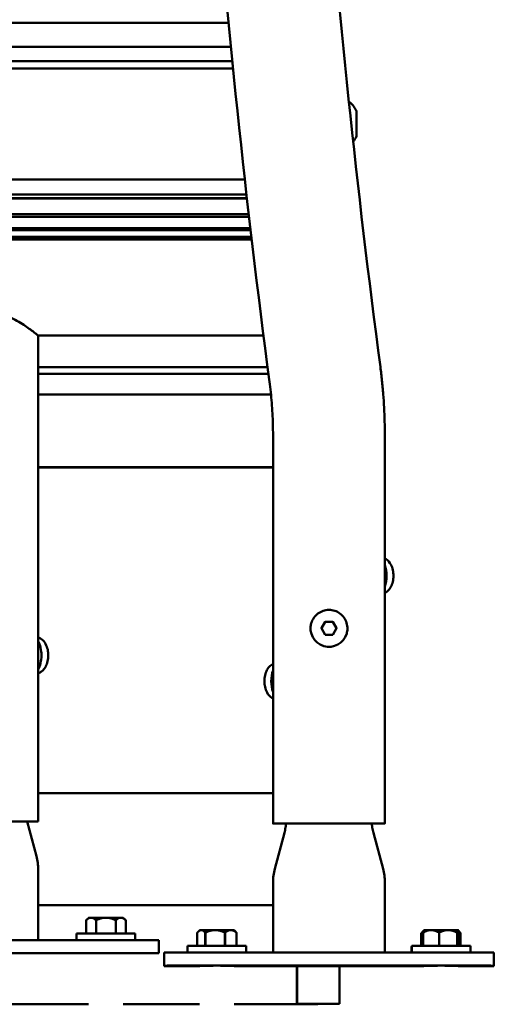
# Model space of a CAD drawing. Units: millimetres. Extents: x -17379 to 14963, y 0 to 12337.
# Drawn here: x 2636 to 2816, y 5886 to 6259 of the extents above; entities that cross this region are included whole.
import ezdxf

# ---------------------------------------------------------------- set-up
doc = ezdxf.new("R2010")
doc.units = ezdxf.units.MM
doc.layers.add('MD_Visible', color=7, linetype='Continuous', lineweight=50)
doc.styles.get("Standard").update_dxf_attribs({"font": 'TT0246M.TTF'})
doc.dimstyles.new('ISO-25', dxfattribs={"dimtxt": 180, "dimasz": 120, "dimexe": 1.25, "dimexo": 0.625, "dimgap": 60, "dimtad": 1, "dimdec": 0, "dimlfac": 0.1, "dimrnd": 5, "dimtxsty": 'Standard', "dimcen": 0, "dimse1": 1, "dimse2": 1, "dimclrt": 256, "dimadec": 0, "dimazin": 0, "dimtfac": 1, "dimtdec": 0, "dimtmove": 1, "dimatfit": 3, "dimfxl": 1, "dimarcsym": 0})

# ---------------------------------------------------------------- blocks, each defined once
blk = doc.blocks.new('CustomObjectsInViewport4_0')
at = {"layer": 'MD_Visible', "extrusion": (0, 1, 0)}
for p, q in [((6769.81, 5442.27), (7173.46, 5442.27)), ((6769.81, 5433.19), (7174.34, 5433.19)), ((7174.88, 5427.71), (6769.8, 5427.71)), ((6769.8, 5424.96), (7175.16, 5424.96)), ((6770.71, 5382.85), (7179.63, 5382.85)), ((7180.27, 5377.19), (6769.76, 5377.19)), ((6769.76, 5375.8), (7180.43, 5375.8)), ((6769.76, 5375.66), (7180.44, 5375.66)), ((7181.12, 5369.73), (6769.76, 5369.73)), ((6769.76, 5368.69), (7181.24, 5368.69)), ((7181.74, 5364.39), (6769.75, 5364.39)), ((6769.75, 5363.71), (7181.82, 5363.71)), ((7182.12, 5361.18), (6769.75, 5361.18)), ((6769.75, 5360.85), (7182.16, 5360.85)), ((7182.24, 5360.1), (6769.75, 5360.1)), ((7101.29, 5323.7), (7186.72, 5323.7)), ((7101.29, 5139.44), (7101.29, 5323.7)), ((7101.29, 5311.68), (7188.27, 5311.68)), ((7188.6, 5309.16), (7101.29, 5309.16)), ((7101.29, 5301.34), (7189.56, 5301.34)), ((7190.32, 5138.6), (7190.32, 5285.88)), ((7232.72, 5138.6), (7232.72, 5285.88)), ((7101.29, 5273.75), (7190.32, 5273.75)), ((7190.32, 5273.64), (7101.29, 5273.64)), ((7204.82, 5214.62), (7204.81, 5214.62)), ((7208.64, 5212.65), (7210.09, 5215.15)), ((7210.09, 5215.15), (7212.97, 5215.15)), ((7210.09, 5215.14), (7210.09, 5215.15)), ((7212.97, 5215.15), (7214.42, 5212.65)), ((7212.97, 5215.15), (7212.97, 5215.14)), ((7210.09, 5210.15), (7208.64, 5212.65)), ((7212.97, 5210.15), (7210.09, 5210.15)), ((7214.42, 5212.65), (7212.97, 5210.15)), ((7218.24, 5210.66), (7218.24, 5210.66)), ((7101.29, 5150.07), (7190.32, 5150.07)), ((7101.29, 5139.44), (7067.59, 5139.44)), ((7097.09, 5139.44), (7100.61, 5126.29)), ((7194.63, 5135.05), (7191, 5121.48)), ((7228.4, 5135.05), (7232.03, 5121.48)), ((7101.29, 5121.11), (7101.29, 5094.4)), ((7190.32, 5116.3), (7190.32, 5089.72)), ((7232.72, 5116.3), (7232.72, 5089.72)), ((7101.29, 5107.67), (7190.32, 5107.67)), ((7120.47, 5102.9), (7119.47, 5101.9)), ((7119.47, 5096.9), (7119.47, 5101.9)), ((7119.47, 5101.9), (7119.47, 5101.9)), ((7119.47, 5096.9), (7119.47, 5101.9)), ((7120.47, 5102.9), (7120.42, 5102.9)), ((7121.34, 5102.9), (7120.47, 5102.9)), ((7126.97, 5102.9), (7121.34, 5102.9)), ((7123.22, 5101.9), (7123.22, 5096.9)), ((7123.23, 5101.9), (7123.22, 5101.9)), ((7123.23, 5096.9), (7123.23, 5101.9)), ((7132.6, 5102.9), (7126.97, 5102.9)), ((7130.72, 5101.9), (7130.72, 5096.9)), ((7130.73, 5101.9), (7130.72, 5101.9)), ((7130.73, 5096.9), (7130.73, 5101.9)), ((7133.47, 5102.9), (7132.6, 5102.9)), ((7133.47, 5102.9), (7134.47, 5101.9)), ((7134.47, 5101.9), (7134.47, 5096.9)), ((7134.47, 5101.9), (7134.47, 5101.9)), ((7134.47, 5096.9), (7134.47, 5101.9)), ((7162.54, 5098.18), (7161.92, 5097.56)), ((7175.54, 5098.18), (7176.17, 5097.55)), ((7247.38, 5097.89), (7246.87, 5097.39)), ((7247.54, 5098.18), (7247.51, 5098.15)), ((7260.54, 5098.18), (7260.57, 5098.15)), ((7260.75, 5097.75), (7261.12, 5097.38)), ((7131.98, 5094.4), (7036.98, 5094.4)), ((7115.82, 5096.9), (7115.77, 5096.9)), ((7115.77, 5096.9), (7115.77, 5094.4)), ((7138.12, 5096.9), (7115.82, 5096.9)), ((7115.82, 5096.9), (7115.82, 5094.4)), ((7131.98, 5094.4), (7146.97, 5094.4)), ((7138.12, 5096.9), (7138.12, 5094.4)), ((7146.97, 5089.4), (7146.97, 5094.4)), ((7161.58, 5092.2), (7161.58, 5097.18)), ((7164.64, 5097.19), (7164.64, 5092.2)), ((7164.66, 5092.2), (7164.66, 5097.19)), ((7172.1, 5097.2), (7172.1, 5092.2)), ((7172.12, 5092.2), (7172.12, 5097.2)), ((7176.5, 5097.18), (7176.5, 5092.2)), ((7176.5, 5092.2), (7176.5, 5097.18)), ((7246.53, 5092.2), (7246.53, 5097.01)), ((7247.19, 5097.19), (7247.19, 5092.2)), ((7247.2, 5092.2), (7247.2, 5097.19)), ((7253.27, 5097.2), (7253.27, 5092.2)), ((7253.29, 5092.2), (7253.29, 5097.2)), ((7260.12, 5097.19), (7260.12, 5092.2)), ((7260.13, 5092.2), (7260.13, 5097.19)), ((7260.89, 5097.18), (7260.89, 5092.2)), ((7261.45, 5097.01), (7261.45, 5092.2)), ((7261.45, 5092.2), (7261.45, 5097.01)), ((7157.84, 5092.01), (7157.84, 5089.72)), ((7157.89, 5092.18), (7157.89, 5089.72)), ((7180.19, 5092.18), (7180.19, 5089.72)), ((7242.84, 5092.01), (7242.84, 5089.72)), ((7242.89, 5092.18), (7242.89, 5089.72)), ((7265.19, 5092.18), (7265.19, 5089.72)), ((7036.98, 5089.4), (7131.98, 5089.4)), ((7146.97, 5089.4), (7131.98, 5089.4)), ((7149.04, 5089.69), (7148.99, 5089.5)), ((7148.99, 5084.5), (7148.99, 5089.5)), ((7259.05, 5089.72), (7164.05, 5089.72)), ((7274.04, 5084.69), (7274.04, 5089.69)), ((7148.99, 5084.5), (7149.04, 5084.69)), ((7164.05, 5084.72), (7259.05, 5084.72)), ((7247.49, 5084.47), (7175.54, 5084.47)), ((7199.31, 5084.47), (7199.31, 5070.24)), ((7274.04, 5084.69), (7273.99, 5084.5)), ((7120.42, 5070.04), (7048.47, 5070.04)), ((7162.49, 5070.04), (7133.47, 5070.04)), ((7207.31, 5070.04), (7175.54, 5070.04)), ((7199.31, 5070.24), (7199.46, 5070.24)), ((7199.46, 5070.24), (7215.46, 5070.24)), ((7207.31, 5070.24), (7207.31, 5070.04))]:
    blk.add_line(p, q, dxfattribs=at)
at = {"layer": 'MD_Visible', "extrusion": (1.22465e-16, 0, -1)}
blk.add_arc((-7081.29, 5121.11), 20, 165, 180, dxfattribs=at)
at = {"layer": 'MD_Visible'}
for centre, major_axis, ratio, start_param, end_param in [((7221.91, 5404.05), (0, 4.75), 0.000602, 3.143167, 6.281611), ((7229.87, 5232.57), (0.01, 7), 0.50052, 4.092344, 5.337147), ((7099.03, 5202.4), (0, 7), 0.500522, 3.843623, 5.581155), ((7193.15, 5192.57), (-0.01, 7), 0.499477, 0.942695, 2.194188), ((7211.52, 5138.6), (-21.2, 0), 0.00204, 2.445587, 6.979191), ((7164.04, 5089.69), (-15, 0), 0.00204, 4.711787, 6.282583), ((7259.04, 5089.69), (-15, 0), 0.00204, 3.141593, 4.711787), ((7215.46, 5370.24), (0, 300), 0.000602, 3.141593, 3.450761)]:
    blk.add_ellipse(centre, major_axis=major_axis, ratio=ratio, start_param=start_param, end_param=end_param, dxfattribs=at)
at = {"layer": 'MD_Visible', "extrusion": (1.22465e-16, -6.16298e-33, -1)}
for centre, major_axis, ratio, start_param, end_param in [((7211.53, 5212.64), (-6.71, 1.98), 0.999998, 3.141593, 6.283185), ((7210.32, 5116.3), (-18.49, 7.62), 1, 5.892495, 6.154295)]:
    blk.add_ellipse(centre, major_axis=major_axis, ratio=ratio, start_param=start_param, end_param=end_param, dxfattribs=at)
at = {"layer": 'MD_Visible', "extrusion": (1.22465e-16, -1.2326e-32, -1)}
blk.add_ellipse((7212.72, 5116.3), major_axis=(-18.51, -7.57), ratio=1, start_param=3.267947, end_param=3.529747, dxfattribs=at)
at = {"layer": 'MD_Visible', "extrusion": (1.22465e-16, 2.35099e-38, -1)}
for centre, major_axis, start_param, end_param in [((7169.04, 5098.18), (6.5, 0), 3.143633, 3.563412), ((7169.04, 5098.18), (6.5, 0), 5.657807, 6.281145), ((7254.04, 5098.18), (6.5, 0), 3.143633, 4.087011), ((7169.04, 5092.18), (11.15, 0), 3.141593, 6.283185), ((7253.99, 5092.01), (11.15, 0), 3.141593, 3.237455), ((7254.04, 5092.18), (11.15, 0), 3.141593, 6.283185), ((7169.04, 5084.68), (8, 0), 2.519224, 6.905554), ((7168.99, 5084.51), (8, 0), 5.671879, 6.894491)]:
    blk.add_ellipse(centre, major_axis=major_axis, ratio=0.00204, start_param=start_param, end_param=end_param, dxfattribs=at)
at = {"layer": 'MD_Visible', "extrusion": (1.22465e-16, 4.70198e-38, -1)}
for centre, major_axis, start_param, end_param in [((7169.04, 5098.18), (6.5, 0), 3.563412, 4.610609), ((7254.04, 5098.18), (6.5, 0), 6.181406, 6.281145), ((7164.04, 5084.69), (15, 0), 3.142195, 4.712991), ((7168.99, 5084.51), (8, 0), 2.519224, 3.774856), ((7253.99, 5084.51), (8, 0), 5.671879, 6.894491), ((7258.99, 5084.5), (15, 0), 0.000602, 1.466996)]:
    blk.add_ellipse(centre, major_axis=major_axis, ratio=0.00204, start_param=start_param, end_param=end_param, dxfattribs=at)
at = {"layer": 'MD_Visible', "extrusion": (1.22465e-16, 0, -1)}
for centre, major_axis, ratio, start_param, end_param in [((7169.04, 5098.18), (6.5, 0), 0.00204, 4.610609, 5.657807), ((7254.04, 5098.18), (6.5, 0), 0.00204, 5.134208, 6.181406), ((7169.04, 5097.18), (7.5, 0), 0.00204, 4.085727, 4.088294), ((7169.04, 5097.18), (7.5, 0), 0.00204, 5.132924, 5.135492), ((7254.04, 5097.18), (7.5, 0), 0.00204, 3.562128, 3.564696), ((7199.46, 5370.24), (0, 300), 0.000602, 2.832424, 3.141593), ((7254.04, 5084.68), (8, 0), 0.00204, 2.519224, 6.905554), ((7259.04, 5084.69), (15, 0), 0.00204, 4.712991, 6.283788)]:
    blk.add_ellipse(centre, major_axis=major_axis, ratio=ratio, start_param=start_param, end_param=end_param, dxfattribs=at)
at = {"layer": 'MD_Visible', "extrusion": (1.22465e-16, 9.40395e-38, -1)}
blk.add_ellipse((7254.04, 5098.18), major_axis=(6.5, 0), ratio=0.00204, start_param=4.087011, end_param=5.134208, dxfattribs=at)
at = {"layer": 'MD_Visible', "extrusion": (1.22465e-16, -7.05297e-38, -1)}
for centre, major_axis, start_param, end_param in [((7169.04, 5097.18), (7.5, 0), 6.180122, 6.18269), ((7254.04, 5097.18), (7.5, 0), 4.609325, 4.611893), ((7254.04, 5097.18), (7.5, 0), 5.656523, 5.659091), ((7163.99, 5084.5), (15, 0), 1.670762, 3.142195)]:
    blk.add_ellipse(centre, major_axis=major_axis, ratio=0.00204, start_param=start_param, end_param=end_param, dxfattribs=at)
at = {"layer": 'MD_Visible', "extrusion": (1.22465e-16, -2.35099e-38, -1)}
for centre, major_axis, start_param, end_param in [((7253.99, 5097.01), (7.5, 0), 6.180122, 6.18269), ((7168.99, 5092.01), (11.15, 0), 3.141593, 3.237455), ((7253.99, 5084.51), (8, 0), 2.519224, 3.774856)]:
    blk.add_ellipse(centre, major_axis=major_axis, ratio=0.00204, start_param=start_param, end_param=end_param, dxfattribs=at)
at = {"layer": 'MD_Visible', "extrusion": (1.22465e-16, 0, -1)}
blk.add_ellipse((7211.52, 5084.6), major_axis=(10, 0), ratio=0.00204, dxfattribs=at)
at = {"layer": 'MD_Visible'}
for points, knots in [([(7188.99, 5306.2), (7179.97, 5374.26), (7172.74, 5443.25), (7161.92, 5582.34), (7158.33, 5652.44), (7154.85, 5792.99), (7154.95, 5863.44), (7158.84, 6003.92), (7162.63, 6073.95), (7173.85, 6212.84), (7181.29, 6281.69), (7190.51, 6349.58)], [2.8820561, 2.8820561, 2.8820561, 2.8820561, 2.9870325, 2.9870325, 3.092009, 3.092009, 3.1969854, 3.1969854, 3.3019618, 3.3019618, 3.4069382, 3.4069382, 3.4069382, 3.4069382]), ([(7231.03, 5311.77), (7222.11, 5379.06), (7214.95, 5447.29), (7204.25, 5584.87), (7200.7, 5654.23), (7197.25, 5793.3), (7197.35, 5863.01), (7201.2, 6002), (7204.95, 6071.29), (7216.05, 6208.67), (7223.41, 6276.76), (7232.52, 6343.88)], [2.8820561, 2.8820561, 2.8820561, 2.8820561, 2.9870325, 2.9870325, 3.092009, 3.092009, 3.1969854, 3.1969854, 3.3019618, 3.3019618, 3.4069382, 3.4069382, 3.4069382, 3.4069382]), ([(7219.07, 5412.46), (7219.12, 5412.43), (7219.17, 5412.39), (7219.89, 5411.85), (7220.5, 5411.23), (7221.36, 5410), (7221.68, 5409.41), (7221.91, 5408.8)], [0.2414437, 0.2414437, 0.2414437, 0.2414437, 0.2594332, 0.2594332, 0.5141799, 0.5141799, 0.7102899, 0.7102899, 0.7102899, 0.7102899]), ([(7101.29, 5323.7), (7101.29, 5323.71), (7101.18, 5323.8), (7100.73, 5324.15), (7100.39, 5324.42), (7099.51, 5325.1), (7098.97, 5325.51), (7097.76, 5326.4), (7097.08, 5326.89), (7095.63, 5327.87), (7094.81, 5328.4), (7093.03, 5329.46), (7092.06, 5329.99), (7090.03, 5330.91), (7088.96, 5331.32), (7086.75, 5331.88), (7085.6, 5332.04), (7084.45, 5332.04)], [8.153199, 8.153199, 8.153199, 8.153199, 8.486711, 8.486711, 8.821239, 8.821239, 9.155767, 9.155767, 9.490294, 9.490294, 9.835115, 9.835115, 10.179936, 10.179936, 10.524757, 10.524757, 10.869579, 10.869579, 10.869579, 10.869579]), ([(7232.72, 5285.88), (7232.72, 5287.62), (7232.69, 5289.36), (7232.6, 5292.84), (7232.54, 5294.58), (7232.35, 5298.05), (7232.24, 5299.78), (7231.97, 5303.22), (7231.81, 5304.94), (7231.45, 5308.37), (7231.25, 5310.07), (7231.03, 5311.77)], [0, 0, 0, 0, 0.0519073, 0.0519073, 0.1038146, 0.1038146, 0.1557219, 0.1557219, 0.2076292, 0.2076292, 0.2595365, 0.2595365, 0.2595365, 0.2595365]), ([(7190.32, 5285.88), (7190.32, 5287.26), (7190.3, 5288.63), (7190.23, 5291.37), (7190.17, 5292.74), (7190.03, 5295.47), (7189.94, 5296.83), (7189.73, 5299.54), (7189.61, 5300.88), (7189.33, 5303.56), (7189.17, 5304.88), (7188.99, 5306.2)], [0, 0, 0, 0, 0.0519073, 0.0519073, 0.1038146, 0.1038146, 0.1557219, 0.1557219, 0.2076292, 0.2076292, 0.2595365, 0.2595365, 0.2595365, 0.2595365]), ([(7232.72, 5226.03), (7232.97, 5226.16), (7233.2, 5226.31), (7233.85, 5226.79), (7234.2, 5227.16), (7234.88, 5228.08), (7235.16, 5228.64), (7235.65, 5229.94), (7235.81, 5230.68), (7235.97, 5232.17), (7235.98, 5232.91), (7235.83, 5234.38), (7235.68, 5235.11), (7235.17, 5236.54), (7234.81, 5237.26), (7233.84, 5238.37), (7233.35, 5238.8), (7232.72, 5239.11)], [6.526586, 6.526586, 6.526586, 6.526586, 6.637554, 6.637554, 6.873327, 6.873327, 7.210592, 7.210592, 7.638945, 7.638945, 8.055256, 8.055256, 8.471243, 8.471243, 8.900611, 8.900611, 9.17891, 9.17891, 9.17891, 9.17891]), ([(7204.82, 5214.62), (7205.03, 5215.34), (7205.35, 5216.02), (7206.21, 5217.25), (7206.73, 5217.79), (7207.93, 5218.69), (7208.59, 5219.04), (7210.01, 5219.51), (7210.76, 5219.64), (7212.25, 5219.64), (7213, 5219.53), (7214.42, 5219.06), (7215.09, 5218.71), (7216.29, 5217.83), (7216.82, 5217.29), (7217.68, 5216.07), (7218.01, 5215.39), (7218.44, 5213.96), (7218.55, 5213.21), (7218.51, 5211.85), (7218.42, 5211.24), (7218.24, 5210.66)], [6.046651, 6.046651, 6.046651, 6.046651, 6.36665, 6.36665, 6.68665, 6.68665, 7.00665, 7.00665, 7.32665, 7.32665, 7.64665, 7.64665, 7.966651, 7.966651, 8.286651, 8.286651, 8.606651, 8.606651, 8.926651, 8.926651, 9.188243, 9.188243, 9.188243, 9.188243]), ([(7101.29, 5195.62), (7101.31, 5195.63), (7101.33, 5195.64), (7101.82, 5195.8), (7102.23, 5196.04), (7103.02, 5196.63), (7103.37, 5197), (7104.05, 5197.92), (7104.33, 5198.48), (7104.81, 5199.77), (7104.98, 5200.52), (7105.14, 5202.01), (7105.14, 5202.75), (7104.99, 5204.22), (7104.84, 5204.95), (7104.32, 5206.38), (7103.97, 5207.09), (7102.96, 5208.25), (7102.41, 5208.71), (7101.56, 5209.09), (7101.43, 5209.14), (7101.29, 5209.19)], [5.400463, 5.400463, 5.400463, 5.400463, 5.406816, 5.406816, 5.592713, 5.592713, 5.828487, 5.828487, 6.165752, 6.165752, 6.594105, 6.594105, 7.010416, 7.010416, 7.426403, 7.426403, 7.855771, 7.855771, 8.160572, 8.160572, 8.213105, 8.213105, 8.213105, 8.213105]), ([(7190.32, 5199.12), (7190.05, 5198.99), (7189.81, 5198.84), (7189.15, 5198.35), (7188.81, 5197.98), (7188.13, 5197.06), (7187.85, 5196.5), (7187.37, 5195.2), (7187.21, 5194.46), (7187.05, 5192.97), (7187.05, 5192.22), (7187.2, 5190.76), (7187.35, 5190.03), (7187.86, 5188.6), (7188.22, 5187.88), (7189.19, 5186.77), (7189.68, 5186.35), (7190.32, 5186.03)], [1.290893, 1.290893, 1.290893, 1.290893, 1.405529, 1.405529, 1.640891, 1.640891, 1.977915, 1.977915, 2.406596, 2.406596, 2.823011, 2.823011, 3.239025, 3.239025, 3.668812, 3.668812, 3.947571, 3.947571, 3.947571, 3.947571]), ([(7194.63, 5135.05), (7194.72, 5135.37), (7194.8, 5135.7), (7194.94, 5136.37), (7195.01, 5136.71), (7195.12, 5137.4), (7195.16, 5137.75), (7195.22, 5138.26), (7195.24, 5138.43), (7195.25, 5138.6)], [3.1416482845, 3.1416482845, 3.1416482845, 3.1416482845, 3.1417576119, 3.1417576119, 3.1418669392, 3.1418669392, 3.1419762665, 3.1419762665, 3.1420277858, 3.1420277858, 3.1420277858, 3.1420277858]), ([(7227.78, 5138.6), (7227.8, 5138.43), (7227.81, 5138.26), (7227.87, 5137.75), (7227.91, 5137.4), (7228.02, 5136.71), (7228.09, 5136.37), (7228.23, 5135.7), (7228.31, 5135.37), (7228.4, 5135.05)], [0.000769403, 0.000769403, 0.000769403, 0.000769403, 0.0008209223, 0.0008209223, 0.0009302496, 0.0009302496, 0.0010395769, 0.0010395769, 0.0011489043, 0.0011489043, 0.0011489043, 0.0011489043])]:
    blk.add_open_spline(points, degree=3, knots=knots, dxfattribs=at)
blk.add_open_spline([(7221.91, 5399.3), (7221.62, 5398.54), (7221.21, 5397.82), (7220.71, 5397.19)], degree=3, dxfattribs=at)
for points, weights in [([(7210.09, 5215.14), (7209.37, 5213.89), (7208.65, 5212.65)], [1, 1.1544854967, 1.00042948553]), ([(7212.97, 5215.14), (7211.53, 5215.14), (7210.09, 5215.14)], [1, 1.15470053838, 1]), ([(7214.42, 5212.64), (7213.69, 5213.89), (7212.97, 5215.14)], [1.00013889246, 1.15463106095, 1]), ([(7119.47, 5101.9), (7120.47, 5102.9), (7121.34, 5102.9)], [1, 1.03774904333, 1]), ([(7120.42, 5102.9), (7120.42, 5102.9), (7120.42, 5102.85)], [1, 1.00855626431, 1.01323377289]), ([(7120.42, 5102.85), (7120.42, 5102.9), (7120.42, 5102.9)], [1.01332422732, 1.00863932988, 1]), ([(7121.34, 5102.9), (7122.21, 5102.9), (7123.22, 5101.9)], [1, 1.03774904333, 1]), ([(7123.23, 5101.9), (7125.24, 5102.9), (7126.97, 5102.9)], [1, 1.03774904333, 1]), ([(7126.97, 5102.9), (7128.71, 5102.9), (7130.72, 5101.9)], [1, 1.03774904333, 1]), ([(7130.73, 5101.9), (7131.73, 5102.9), (7132.6, 5102.9)], [1, 1.03774904333, 1]), ([(7132.6, 5102.9), (7133.47, 5102.9), (7134.47, 5101.9)], [1, 1.03774904333, 1]), ([(7161.58, 5097.18), (7162.4, 5098.18), (7163.11, 5098.19)], [1, 1.03774904333, 1]), ([(7163.11, 5098.19), (7163.82, 5098.19), (7164.64, 5097.19)], [1, 1.03774904333, 1]), ([(7164.66, 5097.19), (7166.65, 5098.19), (7168.38, 5098.2)], [1, 1.03774904333, 1]), ([(7168.38, 5098.2), (7170.11, 5098.2), (7172.1, 5097.2)], [1, 1.03774904333, 1]), ([(7172.12, 5097.2), (7173.29, 5098.19), (7174.31, 5098.19)], [1, 1.03774904333, 1]), ([(7174.31, 5098.19), (7175.33, 5098.19), (7176.5, 5097.18)], [1, 1.03774904333, 1]), ([(7246.53, 5097.01), (7246.95, 5097.53), (7247.34, 5097.77)], [1, 1.01924596409, 1.01886721184]), ([(7247.51, 5098.15), (7247.36, 5098), (7247.19, 5097.19)], [1.01155658647, 1.0306270757, 1]), ([(7247.2, 5097.19), (7248.83, 5098.19), (7250.24, 5098.19)], [1, 1.03774904333, 1]), ([(7250.24, 5098.19), (7251.64, 5098.19), (7253.27, 5097.2)], [1, 1.03774904333, 1]), ([(7253.29, 5097.2), (7255.12, 5098.2), (7256.7, 5098.19)], [1, 1.03774904333, 1]), ([(7256.7, 5098.19), (7258.29, 5098.19), (7260.12, 5097.19)], [1, 1.03774904333, 1]), ([(7260.13, 5097.19), (7260.33, 5098.19), (7260.51, 5098.18)], [1, 1.03774904333, 1]), ([(7260.51, 5098.18), (7260.68, 5098.18), (7260.89, 5097.18)], [1, 1.03774904333, 1]), ([(7176.5, 5097.18), (7176.33, 5097.39), (7176.17, 5097.55)], [1, 1.00758091693, 1.01211697251]), ([(7260.82, 5097.49), (7261.13, 5097.29), (7261.45, 5097.01)], [1.01488052547, 1.01019208147, 1]), ([(7261.45, 5097.01), (7261.28, 5097.22), (7261.12, 5097.38)], [1, 1.00758091693, 1.01211697251])]:
    blk.add_rational_spline(points, weights, degree=2, dxfattribs=at)
blk = doc.blocks.new('*D27')
at = {"color": 0, "lineweight": -2, "transparency": 16777216}
blk.add_line((-5125.05, 11406.22), (3523.96, 11406.22), dxfattribs=at)
at = {"color": 0, "transparency": 16777216}
for points in [[(-5125.05, 11426.22), (-5125.05, 11386.22), (-5245.05, 11406.22)], [(3523.96, 11426.22), (3523.96, 11386.22), (3643.96, 11406.22)]]:
    blk.add_solid(points, dxfattribs=at)
at = {"layer": 'Defpoints', "color": 0, "transparency": 16777216}
for p in [(3643.96, 11406.22), (-5245.05, 6514.23), (3643.96, 6031.85)]:
    blk.add_point(p, dxfattribs=at)
at = {"transparency": 16777216, "insert": (-800.54, 11558.51), "char_height": 180, "attachment_point": 5}
blk.add_mtext('890', dxfattribs=at)
blk = doc.blocks.new('*D31')
at = {"color": 0, "lineweight": -2, "transparency": 16777216}
blk.add_line((3953.45, 6019.6), (3953.45, 8779.6), dxfattribs=at)
at = {"color": 0, "transparency": 16777216}
for points in [[(3933.45, 8779.6), (3973.45, 8779.6), (3953.45, 8899.6)], [(3933.45, 6019.6), (3973.45, 6019.6), (3953.45, 5899.6)]]:
    blk.add_solid(points, dxfattribs=at)
at = {"layer": 'Defpoints', "color": 0, "transparency": 16777216}
for p in [(-203.92, 8899.6), (3953.45, 8899.6), (3377.29, 5899.6)]:
    blk.add_point(p, dxfattribs=at)
at = {"transparency": 16777216, "insert": (3801.27, 7399.6), "char_height": 180, "attachment_point": 5, "rotation": 90}
blk.add_mtext('*300', dxfattribs=at)

msp = doc.modelspace()

# ---------------------------------------------------------------- block references
at = {"layer": 'MD_Visible'}
msp.add_blockref('CustomObjectsInViewport4_0', (-4458.74, 815.98), dxfattribs=at)

# ---------------------------------------------------------------- dimensions: what is measured, and where the dimension line sits
dim = msp.add_linear_dim(base=(3643.96, 11406.22), p1=(-5245.05, 6514.23), p2=(3643.96, 6031.85), dimstyle='ISO-25')
dim.commit()
dim.dimension.update_dxf_attribs({"geometry": '*D27', "text_midpoint": (-800.54, 11558.51)})
dim = msp.add_linear_dim(base=(3953.45, 8899.6), p1=(3377.29, 5899.6), p2=(-203.92, 8899.6), angle=90, dimstyle='ISO-25', override={"dimpost": '*<>'})
dim.commit()
dim.dimension.update_dxf_attribs({"geometry": '*D31', "text_midpoint": (3801.27, 7399.6)})

doc.saveas('drawing.dxf')
